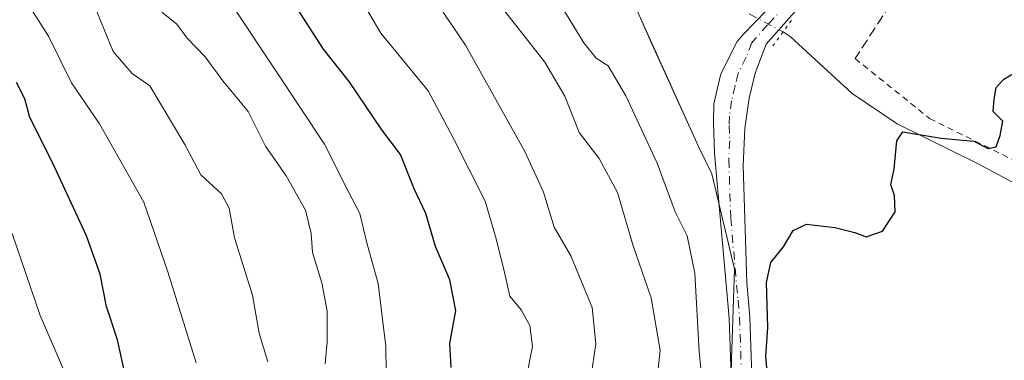
# Model space of a CAD drawing. Units: metres. Extents: x 661756 to 665217, y 4741899 to 4744293.
# Drawn here: x 662559 to 662719, y 4742756 to 4742811 of the extents above; entities that cross this region are included whole.
import ezdxf

# ---------------------------------------------------------------- set-up
doc = ezdxf.new("R2010")
doc.units = ezdxf.units.M
doc.header["$MEASUREMENT"] = 0
for name, pattern in [('DGN Style 2', [1.6480167562047852, 0.988810053722871, -0.6592067024819142]), ('DGN Style 3', [2.307223458686699, 1.648016756204785, -0.6592067024819142]), ('DGN Style 4', [2.6384748266838614, 1.318413404963828, -0.6592067024819142, 0.001648016756204785, -0.6592067024819142]), ('DGN Style 5', [1.1536117293433497, 0.4944050268614355, -0.6592067024819142])]:
    doc.linetypes.add(name, pattern=pattern)
for name, color, linetype, lineweight in [('Alambrada', 7, 'DGN Style 2', 0), ('Arbolado forestal CxS', 92, 'Continuous', 0), ('Corriente natural lineal', 142, 'Continuous', 13), ('Corriente natural lineal oculto', 9, 'DGN Style 4', 13), ('Curva de nivel maestra', 30, 'Continuous', 30), ('Curva de nivel normal', 30, 'Continuous', 0), ('Muro lineal', 1, 'DGN Style 3', 13), ('Pastizal CxS', 92, 'Continuous', 0), ('Pista no pavimentada Cxs', 111, 'Continuous', 0), ('Pista no pavimentada eje', 91, 'DGN Style 4', 0), ('Puente lineal', 2, 'DGN Style 5', 0)]:
    doc.layers.add(name, color=color, linetype=linetype, lineweight=lineweight)

msp = doc.modelspace()

# ---------------------------------------------------------------- linework, layer by layer
at = {"layer": 'Alambrada', "color": 7, "linetype": 'DGN Style 2', "lineweight": 0}
msp.add_polyline3d([(662694.4101, 4742804.5101, 831.8004999999977), (662706.4801000003, 4742794.800100001, 835.468599999993), (662743.2100999998, 4742776.590100001, 833.3021000000008), (662746.5500999996, 4742802.420100001, 828.2713999999978), (662748.6201, 4742821.940099999, 833.119000000006), (662750.1700999998, 4742833.1801, 829.0129000000015), (662749.8701, 4742838.030099999, 831.1567000000068)], dxfattribs=at)
at = {"layer": 'Arbolado forestal CxS', "color": 92, "linetype": 'Continuous', "lineweight": 0}
for points in [[(662204.4797, 4742830.6041, 986.8956999999937), (662276.6335000005, 4742815.0407, 971.6794999999984), (662341.7134999996, 4742806.551100001, 952.3087999999989), (662381.3274999997, 4742795.2323, 941.9661999999954), (662461.9698999999, 4742775.4243, 919.0678000000044), (662493.0950999996, 4742769.764699999, 909.1039000000019), (662524.2203000003, 4742776.838099999, 894.2559999999941), (662524.2203000003, 4742812.2071, 885.6287000000011), (662524.2204999998, 4742844.7465, 875.5748000000023), (662527.0500999996, 4742863.138300001, 868.9018999999971), (662535.5387000004, 4742882.944700001, 859.2807999999932), (662555.3457000004, 4742888.603499999, 850.7513999999937), (662579.3970999997, 4742901.335899999, 837.1071999999986), (662589.7547000004, 4742904.0209, 835.0142999999953), (662603.0795, 4742897.3555, 833.9967999999935), (662627.8510999996, 4742875.477700001, 832.3994999999995), (662652.0900999998, 4742827.754100001, 829.0339999999997), (662668.9989, 4742790.2437, 827.8442000000068), (662671.2039000001, 4742785.830700001, 827.6315999999933), (662674.8799000002, 4742770.3849, 827.2067999999999), (662674.2112999996, 4742750.810900001, 827.3619000000036)], [(662589.7547000004, 4742904.0209, 835.0142999999953), (662603.0795, 4742897.3555, 833.9967999999935), (662627.8510999996, 4742875.477700001, 832.3994999999995), (662652.0900999998, 4742827.754100001, 829.0339999999997), (662668.9989, 4742790.2437, 827.8442000000068), (662671.2039000001, 4742785.830700001, 827.6315999999933), (662674.8799000002, 4742770.3849, 827.2067999999999), (662674.2112999996, 4742750.810900001, 827.3619000000036), (662674.1447000002, 4742692.421499999, 822.8516999999993), (662672.6747000003, 4742655.647500001, 819.6346999999951), (662657.2357000001, 4742607.104900001, 818.7860999999976), (662631.3327000003, 4742503.828500001, 815.4487999999984), (662623.4175000006, 4742496.044700001, 816.1273999999976), (662614.8217000002, 4742506.481500001, 823.3309000000008), (662603.5576999999, 4742502.163899999, 826.4817999999942), (662601.5777000004, 4742477.409299999, 818.2632000000012)]]:
    msp.add_polyline3d(points, dxfattribs=at)
at = {"layer": 'Corriente natural lineal', "color": 142, "linetype": 'Continuous', "lineweight": 13}
msp.add_polyline3d([(662682.7249999996, 4742808.832800001, 828.0267000000022), (662683.875, 4742808.092800001, 827.8610000000045), (662693.9501, 4742798.880100001, 826.0587999999989), (662701.2301000003, 4742793.9301, 825.2214999999997), (662714.3201000001, 4742787.460100001, 824.7746999999946), (662727.8101000005, 4742780.2601, 823.937300000005), (662739.5701000001, 4742773.3301, 823.4177999999956), (662748.2418999998, 4742768.9626, 822.0717000000004)], dxfattribs=at)
at = {"layer": 'Corriente natural lineal oculto', "color": 9, "linetype": 'DGN Style 4', "lineweight": 13, "extrusion": (-0.0005691928475212614, 0.0003021575673543886, 0.9999997923601319), "elevation": 1883.907840168504, "flags": 128}
msp.add_lwpolyline([(662677.6064573497, 4742811.390470427), (662683.0889587384, 4742808.480070295)], dxfattribs=at)
at = {"layer": 'Curva de nivel maestra', "color": 30, "linetype": 'Continuous', "lineweight": 30, "flags": 128}
for points, elevation in [([(662628.9500000002, 4742754.4301), (662628.7199999997, 4742758.3201), (662629.7100000001, 4742763.700099999), (662628.7000000002, 4742768.6801), (662626.4100000003, 4742774.050100001), (662624.8600000005, 4742779.390100001), (662622.9699999997, 4742783.390100001), (662620.7199999997, 4742788.9801), (662617.6799999997, 4742792.940099999), (662612.3899999997, 4742800.800100001), (662608.2400000002, 4742806.040100001), (662603.4600000001, 4742813.520099999)], 850), ([(662680.1399999997, 4742753.8301), (662679.9199999999, 4742756.2401), (662680.25, 4742760.940099999), (662680.0599999997, 4742768.210100001), (662680.7199999997, 4742771.440099999), (662682.79, 4742774.020099999), (662684.3700000001, 4742776.6501), (662686.5099999999, 4742777.6601), (662691.1200000001, 4742777.140100001), (662694.3799999999, 4742776.300100001), (662696.1699999999, 4742775.6501), (662698.8600000005, 4742776.530099999), (662700.8700000001, 4742779.700099999), (662700.7800000003, 4742782.300100001), (662700.1799999997, 4742784.040100001), (662700.7400000002, 4742786.620100001), (662701.1799999997, 4742791.170100001), (662702.1299999999, 4742792.640100001), (662708.3600000005, 4742791.620100001), (662713.6299999999, 4742791.1501), (662715.9600000001, 4742789.960100001), (662717.2599999999, 4742790.220100001), (662717.8899999997, 4742792.0701), (662718.3600000005, 4742794.390100001), (662716.7999999998, 4742795.940099999), (662716.9100000003, 4742797.920100001), (662717.2800000003, 4742799.840100001), (662718.4800000006, 4742801.190099999), (662720.3600000005, 4742802.2601)], 825.0000000000001), ([(662575.9800000006, 4742753.790100001), (662574.8600000005, 4742758.920100001), (662573.1100000005, 4742764.360099999), (662572.04, 4742769.5701), (662569.8200000003, 4742775.8101), (662564.2699999996, 4742787.800100001), (662560.6399999997, 4742794.940099999), (662559.8700000001, 4742797.9801), (662558.4900000002, 4742800.630100001)], 875)]:
    msp.add_lwpolyline(points, dxfattribs=dict(at, elevation=elevation))
at = {"layer": 'Curva de nivel normal', "color": 30, "linetype": 'Continuous', "lineweight": 0, "flags": 128}
for points, elevation in [([(662547.5700000003, 4742915.4901), (662561.0099999999, 4742910.0801), (662569.7000000002, 4742905.530099999), (662574.1500000004, 4742903.470100001), (662577.0999999996, 4742900.290100001), (662580.5599999997, 4742897.800100001), (662583.4000000004, 4742894.920100001), (662586.1799999997, 4742891.0101), (662591.0300000003, 4742885.170100001), (662596.7999999998, 4742874.970100001), (662602.29, 4742861.460100001), (662606.2599999999, 4742852.850099999), (662609.2000000002, 4742845.380100001), (662617.2999999998, 4742833.2601), (662620.8600000005, 4742825.170100001), (662623.0700000003, 4742818.840100001), (662631.2699999996, 4742806.6601), (662640.8799999999, 4742789.470100001), (662643.9199999999, 4742782.850099999), (662645.6100000005, 4742777.200099999), (662648.3099999997, 4742772.5701), (662651.7800000003, 4742764.1501), (662652.3600000005, 4742758.280099999), (662650.7599999999, 4742747.280099999)], 840), ([(662557.0999999996, 4742875.7401), (662562.5599999997, 4742870.020099999), (662566.6100000005, 4742864.9001), (662569.3399999999, 4742861.690099999), (662571.4199999999, 4742858.020099999), (662574.4000000004, 4742854.020099999), (662576.6500000004, 4742848.5701), (662579.3499999996, 4742842.1601), (662581.5099999999, 4742835.870100001), (662585.5, 4742827.840100001), (662588.4199999999, 4742820.3301), (662593.3600000005, 4742813.3101), (662600.8399999999, 4742802.040100001), (662608.4199999999, 4742790.630100001), (662612.25, 4742783.020099999), (662614.1200000001, 4742779.420100001), (662615.3399999999, 4742774.420100001), (662617.1200000001, 4742768.0701), (662617.8200000003, 4742762.280099999), (662618.3700000001, 4742757.890100001), (662618.4000000004, 4742753.700099999)], 855), ([(662557.1799999997, 4742860.6601), (662560.3200000003, 4742854.880100001), (662565.7100000001, 4742845.960100001), (662568.1200000001, 4742841.4301), (662572.5300000003, 4742835.6601), (662577.25, 4742827.1801), (662578.0700000003, 4742820.2301), (662579.5300000003, 4742815.1601), (662582.2400000002, 4742811.890100001), (662584.4800000006, 4742810.100099999), (662586.1699999999, 4742807.8301), (662589.0800000001, 4742804.780099999), (662591.9500000002, 4742800.880100001), (662596.0199999996, 4742795.9101), (662598.8399999999, 4742790.3101), (662602.2000000002, 4742785.530099999), (662605.3399999999, 4742779.940099999), (662606.2599999999, 4742776.1501), (662606.4800000006, 4742773.0601), (662607.9900000002, 4742768.1501), (662608.8200000003, 4742763.600099999), (662608.8499999996, 4742758.620100001), (662608.5300000003, 4742755.020099999)], 860), ([(662559, 4742838.9801), (662562.1900000004, 4742834.890100001), (662563.75, 4742831.020099999), (662568.1600000003, 4742823.610099999), (662570.7800000003, 4742814.030099999), (662574.1600000003, 4742805.6501), (662577.2699999996, 4742802.0801), (662580.1200000001, 4742800.110099999), (662585.7999999998, 4742790.600099999), (662588.3600000005, 4742785.6801), (662591.7199999997, 4742782.5701), (662592.9600000001, 4742780.280099999), (662593.8399999999, 4742775.440099999), (662596.7599999999, 4742766.1601), (662597.8399999999, 4742759.9901), (662599.2199999997, 4742755.360099999)], 865), ([(662558.3300000001, 4742816.5801), (662563.6799999997, 4742808.1501), (662567.4299999997, 4742800.5801), (662571.9600000001, 4742793.950099999), (662579.1500000004, 4742781.2601), (662583.0300000003, 4742769.940099999), (662587.5999999996, 4742755.1801)], 870), ([(662613.9900000002, 4742814.7301), (662617.5599999997, 4742808.610099999), (662625.1900000004, 4742799.280099999), (662629.2800000003, 4742791.670100001), (662634.4500000002, 4742781.390100001), (662636.25, 4742775.300100001), (662637.5800000001, 4742769.840100001), (662638.4199999999, 4742765.9901), (662640.3099999997, 4742763.800100001), (662641.6699999999, 4742761.2301), (662642.1399999997, 4742757.8301), (662641.0599999997, 4742752.390100001)], 845), ([(662662.0599999997, 4742750.460100001), (662662.7999999998, 4742757.200099999), (662661.3600000005, 4742765.7501), (662658.4600000001, 4742774.1601), (662655.8799999999, 4742782.800100001), (662652.9000000004, 4742788.300100001), (662649.7000000002, 4742792.550100001), (662647.3499999996, 4742798.4301), (662644.0999999996, 4742803.9301), (662637.2000000002, 4742812.7301)], 835), ([(662669.7000000002, 4742751.0701), (662669.1100000005, 4742756.9901), (662668.4400000004, 4742769.7301), (662667.2000000002, 4742775.770099999), (662665.2400000002, 4742779.6601), (662662.3200000003, 4742787.5801), (662657.2300000006, 4742798.4901), (662654.3600000005, 4742803.340100001), (662652.4199999999, 4742804.590100001), (662650.4299999997, 4742807.0801), (662647.0499999998, 4742812.640100001)], 830), ([(662566.4900000002, 4742753.2601), (662562.3099999997, 4742762.860099999), (662557.7699999996, 4742776.1601)], 880)]:
    msp.add_lwpolyline(points, dxfattribs=dict(at, elevation=elevation))
at = {"layer": 'Muro lineal', "color": 1, "linetype": 'DGN Style 3', "lineweight": 13}
msp.add_polyline3d([(662723.8501000004, 4742867.0701, 833.9664000000049), (662723.0100999996, 4742862.380100001, 837.662599999996), (662720.3501000004, 4742852.840100001, 829.9134999999952), (662713.4901000002, 4742835.5001, 830.718200000003), (662707.6901000004, 4742825.0001, 833.7783000000054), (662694.4101, 4742804.5101, 831.8004999999977)], dxfattribs=at)
at = {"layer": 'Pastizal CxS', "color": 92, "linetype": 'Continuous', "lineweight": 0}
for points in [[(662589.7547000004, 4742904.0209, 835.0142999999953), (662603.0795, 4742897.3555, 833.9967999999935), (662627.8510999996, 4742875.477700001, 832.3994999999995), (662652.0900999998, 4742827.754100001, 829.0339999999997), (662668.9989, 4742790.2437, 827.8442000000068), (662671.2039000001, 4742785.830700001, 827.6315999999933), (662674.8799000002, 4742770.3849, 827.2067999999999), (662674.2112999996, 4742750.810900001, 827.3619000000036), (662674.1447000002, 4742692.421499999, 822.8516999999993), (662672.6747000003, 4742655.647500001, 819.6346999999951), (662657.2357000001, 4742607.104900001, 818.7860999999976), (662631.3327000003, 4742503.828500001, 815.4487999999984), (662623.4175000006, 4742496.044700001, 816.1273999999976), (662614.8217000002, 4742506.481500001, 823.3309000000008), (662603.5576999999, 4742502.163899999, 826.4817999999942), (662601.5777000004, 4742477.409299999, 818.2632000000012)], [(662674.3008000003, 4742753.4296, 827.3049000000028), (662674.3784999996, 4742755.704399999, 827.3194999999978), (662674.5455999998, 4742760.597899999, 827.3776000000071), (662674.7128, 4742765.491400001, 827.3325000000042), (662674.8799000002, 4742770.3849, 827.2067999999999), (662673.9609000003, 4742774.246400001, 827.2770000000019), (662673.0418999996, 4742778.107799999, 827.2654999999941), (662672.3288000004, 4742781.103900001, 827.3803000000045), (662672.1228999998, 4742781.9693, 827.4327000000048), (662671.2039000001, 4742785.830700001, 827.6315999999933), (662668.9989, 4742790.2437, 827.8442000000068), (662667.1201, 4742794.411499999, 828.0501999999979), (662665.2413999997, 4742798.579299999, 828.2041000000027), (662663.3625999996, 4742802.747199999, 828.2563999999985), (662661.4839000005, 4742806.914999999, 828.1380999999965), (662659.6051000003, 4742811.082800001, 828.154999999999)]]:
    msp.add_polyline3d(points, dxfattribs=at)
at = {"layer": 'Pista no pavimentada Cxs', "color": 111, "linetype": 'Continuous', "lineweight": 0}
for points in [[(662674.4200999998, 4742749.960100001, 832.1258999999991), (662673.9901000002, 4742762.460100001, 830.6437000000006), (662671.6101000002, 4742789.170100001, 827.980899999995), (662671.4301000005, 4742794.1601, 827.8429999999935), (662671.5100999996, 4742797.190099999, 827.9156999999979), (662672.6300999997, 4742802.050100001, 828.090200000006), (662675.3101000005, 4742807.270099999, 829.2513000000035), (662676.3201000001, 4742808.4901, 829.1505000000034), (662689.4801000003, 4742822.0801, 830.0994000000064), (662690.9656999996, 4742823.612500001, 830.4409000000014), (662691.8595000004, 4742824.534499999, 830.4358999999968), (662692.7752, 4742825.4791, 830.4931000000071), (662695.5000999998, 4742828.290100001, 830.7880000000005), (662698.7500999998, 4742832.050100001, 830.8852999999945), (662701.8201000001, 4742836.300100001, 830.9655000000057), (662704.1001000004, 4742840.7401, 831.9284000000043), (662706.2701000003, 4742848.270099999, 831.8188999999985), (662707.5000999998, 4742861.610099999, 832.6579999999958), (662708.5100999996, 4742877.700099999, 833.5717000000004), (662709.2001, 4742896.470100001, 835.1405999999988), (662712.5000999998, 4742953.9101, 841.3381999999983), (662714.1001000004, 4742976.3201, 845.1116999999941), (662715.5800999999, 4742997.860099999, 843.2407999999997), (662717.7701000003, 4743026.720100001, 844.1781999999948)], [(662718.9401000004, 4742997.610099999, 842.5693999999932), (662717.4600999998, 4742976.090100001, 844.6285000000062), (662715.8601000002, 4742953.690099999, 840.3001999999979), (662712.5601000005, 4742896.3101, 834.497000000003), (662711.8701, 4742877.540100001, 833.203999999998), (662710.8501000004, 4742861.350099999, 832.0956000000006), (662709.5900999998, 4742847.6501, 830.749100000001), (662707.2401000002, 4742839.4901, 830.6294999999955), (662704.6901000004, 4742834.530099999, 830.3996999999946), (662701.3901000004, 4742829.960100001, 830.8607000000048), (662697.9801000003, 4742826.0101, 833.0038999999962), (662688.5301000001, 4742816.2601, 828.7663000000031), (662684.0900999998, 4742811.5101, 828.5939999999973), (662680.0100999996, 4742806.850099999, 828.4719999999944), (662678.2200999996, 4742802.1601, 828.2041000000027), (662677.2500999998, 4742798.120100001, 828.0117000000029), (662676.5500999996, 4742793.190099999, 827.6946999999927), (662676.2500999998, 4742787.110099999, 827.535799999998), (662676.8601000002, 4742768.2301, 830.0684000000037), (662677.3501000004, 4742762.6601, 827.2522999999928), (662677.7901, 4742749.960100001, 827.3555999999954)], [(662674.4200999998, 4742749.960100001, 832.1258999999991), (662673.9901000002, 4742762.460100001, 830.6437000000006), (662671.6101000002, 4742789.170100001, 827.980899999995), (662671.4301000005, 4742794.1601, 827.8429999999935), (662671.5100999996, 4742797.190099999, 827.9156999999979), (662672.6300999997, 4742802.050100001, 828.090200000006), (662675.3101000005, 4742807.270099999, 829.2513000000035), (662676.3201000001, 4742808.4901, 829.1505000000034), (662689.4801000003, 4742822.0801, 830.0994000000064), (662690.9656999996, 4742823.612600001, 830.4409000000014)], [(662684.0900999998, 4742811.5101, 828.5939999999973), (662680.0100999996, 4742806.850099999, 828.4719999999944), (662678.2200999996, 4742802.1601, 828.2041000000027), (662677.2500999998, 4742798.120100001, 828.0117000000029), (662676.5500999996, 4742793.190099999, 827.6946999999927), (662676.2500999998, 4742787.110099999, 827.535799999998), (662676.8601000002, 4742768.2301, 830.0684000000037), (662677.3501000004, 4742762.6601, 827.2522999999928), (662677.7901, 4742749.960100001, 827.3555999999954)]]:
    msp.add_polyline3d(points, dxfattribs=at)
at = {"layer": 'Pista no pavimentada eje', "color": 91, "linetype": 'DGN Style 4', "lineweight": 0}
msp.add_polyline3d([(662683.1754999999, 4742813.054300001, 828.7100000000065), (662680.2050999999, 4742810.0001, 828.7578000000068), (662678.1651, 4742807.670100001, 828.6046999999963), (662677.6601, 4742807.0601, 828.5641999999935), (662676.7651000004, 4742804.715100001, 828.4143999999943), (662675.4250999996, 4742802.1051, 828.0715999999958), (662674.9401000004, 4742800.085100001, 828.021900000007), (662674.3800999997, 4742797.655099999, 827.9459999999963), (662674.0301000001, 4742795.190099999, 827.8108000000066), (662673.9901000002, 4742793.675100001, 827.7302999999956), (662674.0800999999, 4742791.1801, 827.6254999999946), (662673.9301000005, 4742788.140100001, 827.5277999999962), (662674.2351000002, 4742778.700099999, 828.3335999999982), (662675.4250999996, 4742765.345100001, 831.1719000000013), (662675.6700999998, 4742762.5601, 828.9514000000055), (662676.1051000003, 4742749.960100001, 829.5274000000064), (662675.8701, 4742743.405099999, 829.061400000006), (662674.8601000002, 4742733.390100001, 827.9983999999968), (662674.1901000004, 4742728.5801, 826.3686000000016), (662673.5301000001, 4742723.8201, 825.9033000000054), (662672.1001000004, 4742715.1051, 825.2299000000058), (662670.0795, 4742702.815500001, 824.2163)], dxfattribs=at)
at = {"layer": 'Puente lineal', "color": 2, "linetype": 'DGN Style 5', "lineweight": 0, "extrusion": (-0.008816588612223347, -0.01217389884343258, 0.9998870255944882), "elevation": -62752.66130489251, "flags": 128}
msp.add_lwpolyline([(662665.6152862675, 4742398.179317145), (662662.5947212079, 4742394.009008105)], dxfattribs=at)

doc.saveas('drawing.dxf')
